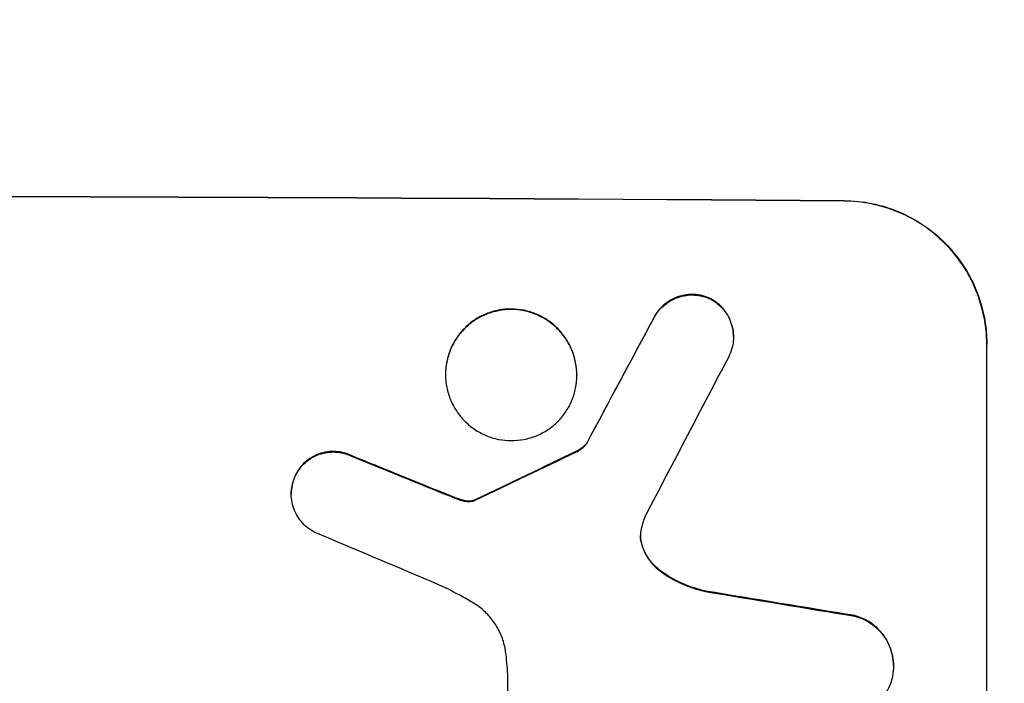
# Model space of a CAD drawing. Units: millimetres. Extents: x -1000 to 1362, y -3475 to 1318.
# Drawn here: x 63 to 167, y -2349 to -2279 of the extents above; entities that cross this region are included whole.
import ezdxf

# ---------------------------------------------------------------- set-up
doc = ezdxf.new("R2010")
doc.units = ezdxf.units.MM
doc.header["$LTSCALE"] = 20
doc.linetypes.add('HIDDEN', pattern=[9.525, 6.35, -3.175])
doc.layers.add('2d', color=230, linetype='Continuous')
doc.layers.add('EN-Free_Space_Hatch', color=10, linetype='HIDDEN')

msp = doc.modelspace()

# ---------------------------------------------------------------- hatches: boundary and pattern name
at = {"layer": 'EN-Free_Space_Hatch'}
h = msp.add_hatch(dxfattribs=at)
h.set_pattern_fill('ANSI31', color=256, scale=100)
h.paths.add_polyline_path([(500, 817.5, 1), (-500, 817.5, 0.151514), (-412.25, 534.57, 0.294569), (-999.99, -376.5), (-999.99, -2474.51, 0.414214), (0.01, -3474.51, 0.414214), (1000.01, -2474.51), (1000.01, -376.5, 0.294572), (412.25, 534.57, 0.151511)])

# ---------------------------------------------------------------- linework, layer by layer
at = {"layer": '2d'}
for p, q in [((149.66, -2298.32), (149.66, -2298.27)), ((135.56, -2308.57), (135.56, -2308.62)), ((129.65, -2310.54), (129.65, -2310.59)), ((138.01, -2312.58), (138.01, -2312.64)), ((164.66, -2313.36), (164.66, -2313.42)), ((164.66, -2388.31), (164.66, -2313.42)), ((107.71, -2316.55), (107.71, -2316.6)), ((121.53, -2316.63), (121.53, -2316.68)), ((122.56, -2323.79), (122.56, -2323.85)), ((97.87, -2325.15), (97.87, -2325.21)), ((121.49, -2324.66), (121.49, -2324.72)), ((91.95, -2327.1), (91.95, -2327.15)), ((91.47, -2329.12), (91.47, -2329.17)), ((108.22, -2329.35), (108.22, -2329.4)), ((109.16, -2329.71), (109.16, -2329.77)), ((109.93, -2329.9), (109.93, -2329.95)), ((110.66, -2329.83), (110.66, -2329.89)), ((110.9, -2329.73), (110.9, -2329.78)), ((128.42, -2334.68), (128.42, -2334.73)), ((130.42, -2337.31), (130.42, -2337.36)), ((135.07, -2339.38), (135.07, -2339.44)), ((150.77, -2341.97), (150.77, -2342.03)), ((154.85, -2347.23), (154.85, -2347.29)), ((114.26, -2370.71), (114.26, -2348.14))]:
    msp.add_line(p, q, dxfattribs=at)
at = {"layer": '2d', "extrusion": (0, 0, -1)}
for centre, major_axis, ratio, start_param, end_param in [((0.01, -2355.3), (1100, 0), 0.052336, 4.575914, 4.848864), ((0.01, -2610.62), (1097.74, 2058.44), 0.011594, 4.845973, 4.852477), ((0.01, -2343.22), (1097.82, -441.07), 0.045077, 4.783531, 4.792993), ((0.01, -2440.63), (1097.77, 532.5), 0.042385, 4.834112, 4.843813), ((0.01, -2375.1), (1097.96, -174.13), 0.051055, 4.827614, 4.842031)]:
    msp.add_ellipse(centre, major_axis=major_axis, ratio=ratio, start_param=start_param, end_param=end_param, dxfattribs=at)
at = {"layer": '2d'}
for centre, major_axis, ratio, start_param, end_param in [((0.01, -2355.3), (-1099, 0), 0.052336, 4.575789, 4.848989), ((0.01, -2610.62), (1098.74, 2060.31), 0.011594, 1.430816, 1.437315), ((0.01, -2634.96), (1097.75, 2102.91), 0.011213, 1.423734, 1.431815), ((0.01, -2343.22), (1098.82, -441.47), 0.045077, 1.490283, 1.499736), ((0.01, -2440.63), (1098.77, 532.99), 0.042385, 1.439474, 1.449165), ((0.01, -2351.23), (1097.81, -459.48), 0.04455, 1.492641, 1.503831), ((0.01, -2375.1), (1098.96, -174.29), 0.051055, 1.44128, 1.455684)]:
    msp.add_ellipse(centre, major_axis=major_axis, ratio=ratio, start_param=start_param, end_param=end_param, dxfattribs=at)
for points, knots in [([(149.66, -2298.27), (150.6, -2298.28), (151.58, -2298.37), (153.52, -2298.77), (154.49, -2299.07), (156.34, -2299.85), (157.22, -2300.33), (158.87, -2301.45), (159.62, -2302.08), (160.95, -2303.43), (161.57, -2304.18), (162.67, -2305.82), (163.14, -2306.71), (163.9, -2308.55), (164.19, -2309.52), (164.57, -2311.45), (164.66, -2312.42), (164.66, -2313.36)], [-22.716961, -22.716961, -22.716961, -22.716961, -19.86175, -19.86175, -17.006539, -17.006539, -14.151328, -14.151328, -11.296117, -11.296117, -8.472088, -8.472088, -5.648058, -5.648058, -2.824029, -2.824029, 0, 0, 0, 0]), ([(164.66, -2313.42), (164.66, -2312.48), (164.57, -2311.5), (164.19, -2309.57), (163.9, -2308.61), (163.14, -2306.76), (162.67, -2305.87), (161.57, -2304.23), (160.95, -2303.48), (159.62, -2302.14), (158.87, -2301.5), (157.22, -2300.38), (156.34, -2299.9), (154.49, -2299.12), (153.52, -2298.82), (151.58, -2298.43), (150.6, -2298.33), (149.66, -2298.32)], [0, 0, 0, 0, 2.824027, 2.824027, 5.648054, 5.648054, 8.472082, 8.472082, 11.296109, 11.296109, 14.151375, 14.151375, 17.006642, 17.006642, 19.861909, 19.861909, 22.717175, 22.717175, 22.717175, 22.717175]), ([(135.56, -2308.57), (135.52, -2308.55), (135.47, -2308.53), (135.14, -2308.39), (134.85, -2308.3), (134.26, -2308.18), (133.97, -2308.15), (133.39, -2308.15), (133.1, -2308.18), (132.51, -2308.29), (132.22, -2308.37), (131.65, -2308.6), (131.38, -2308.75), (130.88, -2309.08), (130.66, -2309.27), (130.25, -2309.67), (130.06, -2309.89), (129.81, -2310.27), (129.73, -2310.4), (129.65, -2310.54)], [18.83414, 18.83414, 18.83414, 18.83414, 18.977404, 18.977404, 19.842143, 19.842143, 20.706883, 20.706883, 21.571393, 21.571393, 22.435903, 22.435903, 23.300414, 23.300414, 24.164924, 24.164924, 25.025734, 25.025734, 25.470581, 25.470581, 25.470581, 25.470581]), ([(129.65, -2310.59), (129.72, -2310.46), (129.8, -2310.33), (130.06, -2309.95), (130.25, -2309.73), (130.65, -2309.32), (130.88, -2309.13), (131.38, -2308.8), (131.65, -2308.66), (132.21, -2308.43), (132.51, -2308.34), (133.1, -2308.23), (133.39, -2308.2), (133.97, -2308.21), (134.26, -2308.24), (134.85, -2308.36), (135.15, -2308.45), (135.47, -2308.58), (135.52, -2308.6), (135.56, -2308.62)], [2.13734, 2.13734, 2.13734, 2.13734, 2.577555, 2.577555, 3.43674, 3.43674, 4.302886, 4.302886, 5.169033, 5.169033, 6.035179, 6.035179, 6.901326, 6.901326, 7.767818, 7.767818, 8.634311, 8.634311, 8.774326, 8.774326, 8.774326, 8.774326]), ([(138.01, -2312.58), (138.01, -2312.3), (137.98, -2312.01), (137.87, -2311.43), (137.78, -2311.14), (137.55, -2310.59), (137.41, -2310.32), (137.08, -2309.83), (136.89, -2309.6), (136.5, -2309.2), (136.27, -2309.01), (135.88, -2308.75), (135.72, -2308.65), (135.56, -2308.57)], [13.600359, 13.600359, 13.600359, 13.600359, 14.446907, 14.446907, 15.293456, 15.293456, 16.140004, 16.140004, 16.986552, 16.986552, 17.840233, 17.840233, 18.350051, 18.350051, 18.350051, 18.350051]), ([(135.56, -2308.62), (135.72, -2308.71), (135.88, -2308.8), (136.27, -2309.07), (136.5, -2309.26), (136.89, -2309.66), (137.08, -2309.88), (137.41, -2310.37), (137.55, -2310.64), (137.78, -2311.19), (137.87, -2311.48), (137.98, -2312.06), (138.01, -2312.35), (138.01, -2312.92), (137.98, -2313.21), (137.87, -2313.79), (137.78, -2314.08), (137.63, -2314.45), (137.58, -2314.54), (137.54, -2314.63)], [8.850734, 8.850734, 8.850734, 8.850734, 9.360564, 9.360564, 10.214257, 10.214257, 11.060805, 11.060805, 11.907353, 11.907353, 12.753901, 12.753901, 13.600448, 13.600448, 14.44871, 14.44871, 15.296971, 15.296971, 15.589388, 15.589388, 15.589388, 15.589388]), ([(121.53, -2316.63), (121.53, -2316.19), (121.49, -2315.75), (121.31, -2314.85), (121.18, -2314.41), (120.83, -2313.56), (120.61, -2313.15), (120.1, -2312.4), (119.82, -2312.05), (119.21, -2311.43), (118.86, -2311.14), (118.1, -2310.63), (117.69, -2310.41), (116.84, -2310.05), (116.4, -2309.91), (115.5, -2309.73), (115.05, -2309.69), (114.19, -2309.69), (113.74, -2309.72), (112.85, -2309.89), (112.4, -2310.03), (111.55, -2310.37), (111.14, -2310.59), (110.38, -2311.1), (110.04, -2311.38), (109.42, -2311.99), (109.14, -2312.34), (108.63, -2313.09), (108.41, -2313.49), (108.06, -2314.34), (107.93, -2314.78), (107.75, -2315.67), (107.71, -2316.12), (107.71, -2316.55)], [20.879786, 20.879786, 20.879786, 20.879786, 22.180865, 22.180865, 23.481943, 23.481943, 24.783021, 24.783021, 26.084099, 26.084099, 27.393365, 27.393365, 28.702631, 28.702631, 30.011897, 30.011897, 31.321162, 31.321162, 32.629754, 32.629754, 33.938345, 33.938345, 35.246937, 35.246937, 36.555528, 36.555528, 37.856538, 37.856538, 39.157549, 39.157549, 40.458559, 40.458559, 41.75957, 41.75957, 41.75957, 41.75957]), ([(107.71, -2316.6), (107.71, -2316.17), (107.75, -2315.72), (107.93, -2314.83), (108.06, -2314.39), (108.41, -2313.54), (108.63, -2313.13), (109.14, -2312.38), (109.43, -2312.04), (110.04, -2311.43), (110.39, -2311.14), (111.14, -2310.64), (111.55, -2310.42), (112.4, -2310.08), (112.85, -2309.95), (113.74, -2309.78), (114.19, -2309.74), (115.05, -2309.74), (115.5, -2309.79), (116.39, -2309.97), (116.84, -2310.1), (117.69, -2310.46), (118.1, -2310.68), (118.85, -2311.19), (119.2, -2311.48), (119.81, -2312.1), (120.1, -2312.44), (120.61, -2313.2), (120.83, -2313.61), (121.18, -2314.46), (121.31, -2314.9), (121.49, -2315.8), (121.53, -2316.25), (121.53, -2317.11), (121.49, -2317.56), (121.31, -2318.45), (121.18, -2318.89), (120.83, -2319.74), (120.61, -2320.15), (120.1, -2320.89), (119.82, -2321.24), (119.21, -2321.85), (118.86, -2322.13), (118.1, -2322.64), (117.69, -2322.86), (116.84, -2323.2), (116.4, -2323.33), (115.5, -2323.5), (115.05, -2323.54), (114.19, -2323.54), (113.74, -2323.5), (112.85, -2323.32), (112.4, -2323.18), (111.55, -2322.82), (111.14, -2322.6), (110.38, -2322.09), (110.04, -2321.8), (109.42, -2321.18), (109.14, -2320.83), (108.63, -2320.08), (108.41, -2319.67), (108.06, -2318.82), (107.93, -2318.38), (107.75, -2317.49), (107.71, -2317.04), (107.71, -2316.6)], [0, 0, 0, 0, 1.302767, 1.302767, 2.605533, 2.605533, 3.9083, 3.9083, 5.211067, 5.211067, 6.517915, 6.517915, 7.824763, 7.824763, 9.131611, 9.131611, 10.438459, 10.438459, 11.745754, 11.745754, 13.05305, 13.05305, 14.360346, 14.360346, 15.667642, 15.667642, 16.970704, 16.970704, 18.273767, 18.273767, 19.576829, 19.576829, 20.879892, 20.879892, 22.180969, 22.180969, 23.482047, 23.482047, 24.783125, 24.783125, 26.084202, 26.084202, 27.393482, 27.393482, 28.702762, 28.702762, 30.012043, 30.012043, 31.321323, 31.321323, 32.629927, 32.629927, 33.938532, 33.938532, 35.247137, 35.247137, 36.555741, 36.555741, 37.856751, 37.856751, 39.157761, 39.157761, 40.45877, 40.45877, 41.75978, 41.75978, 41.75978, 41.75978]), ([(122.56, -2323.79), (122.47, -2323.91), (122.38, -2324.01), (122.16, -2324.23), (122.02, -2324.35), (121.75, -2324.53), (121.62, -2324.6), (121.49, -2324.66)], [10.148539, 10.148539, 10.148539, 10.148539, 10.559312, 10.559312, 11.089445, 11.089445, 11.503969, 11.503969, 11.503969, 11.503969]), ([(121.49, -2324.72), (121.62, -2324.66), (121.75, -2324.58), (122.02, -2324.4), (122.16, -2324.29), (122.38, -2324.07), (122.47, -2323.96), (122.56, -2323.85)], [5.402185, 5.402185, 5.402185, 5.402185, 5.816716, 5.816716, 6.346855, 6.346855, 6.757623, 6.757623, 6.757623, 6.757623]), ([(97.87, -2325.15), (97.78, -2325.11), (97.69, -2325.07), (97.33, -2324.91), (97.04, -2324.83), (96.47, -2324.71), (96.18, -2324.69), (95.63, -2324.68), (95.34, -2324.71), (94.77, -2324.82), (94.48, -2324.9), (93.94, -2325.12), (93.68, -2325.26), (93.19, -2325.59), (92.97, -2325.77), (92.58, -2326.16), (92.39, -2326.38), (92.13, -2326.77), (92.03, -2326.93), (91.95, -2327.1)], [18.095922, 18.095922, 18.095922, 18.095922, 18.380393, 18.380393, 19.216938, 19.216938, 20.053484, 20.053484, 20.889877, 20.889877, 21.72627, 21.72627, 22.562662, 22.562662, 23.399055, 23.399055, 24.233617, 24.233617, 24.759384, 24.759384, 24.759384, 24.759384]), ([(91.95, -2327.15), (92.03, -2326.99), (92.13, -2326.83), (92.39, -2326.44), (92.58, -2326.22), (92.97, -2325.82), (93.19, -2325.64), (93.67, -2325.32), (93.94, -2325.18), (94.48, -2324.95), (94.77, -2324.87), (95.34, -2324.76), (95.63, -2324.74), (96.18, -2324.74), (96.47, -2324.77), (97.04, -2324.88), (97.33, -2324.97), (97.69, -2325.12), (97.78, -2325.16), (97.87, -2325.21)], [1.977804, 1.977804, 1.977804, 1.977804, 2.501294, 2.501294, 3.335059, 3.335059, 4.172254, 4.172254, 5.00945, 5.00945, 5.846645, 5.846645, 6.683841, 6.683841, 7.521267, 7.521267, 8.358694, 8.358694, 8.641542, 8.641542, 8.641542, 8.641542]), ([(91.95, -2327.1), (91.9, -2327.2), (91.85, -2327.3), (91.7, -2327.68), (91.61, -2327.97), (91.5, -2328.55), (91.47, -2328.84), (91.47, -2329.12)], [-2.012466, -2.012466, -2.012466, -2.012466, -1.698278, -1.698278, -0.849139, -0.849139, 0, 0, 0, 0]), ([(93.89, -2333.17), (93.74, -2333.1), (93.6, -2333.01), (93.21, -2332.75), (92.99, -2332.56), (92.59, -2332.16), (92.4, -2331.93), (92.07, -2331.44), (91.93, -2331.18), (91.7, -2330.62), (91.61, -2330.33), (91.5, -2329.75), (91.47, -2329.46), (91.47, -2329.17), (91.47, -2328.89), (91.5, -2328.6), (91.61, -2328.02), (91.7, -2327.73), (91.85, -2327.35), (91.9, -2327.25), (91.95, -2327.15)], [-4.722654, -4.722654, -4.722654, -4.722654, -4.247569, -4.247569, -3.39656, -3.39656, -2.54742, -2.54742, -1.69828, -1.69828, -0.84914, -0.84914, 0, 0, 0, 0.848327, 0.848327, 1.696655, 1.696655, 2.012349, 2.012349, 2.012349, 2.012349]), ([(109.16, -2329.71), (109.02, -2329.66), (108.88, -2329.61), (108.56, -2329.49), (108.39, -2329.42), (108.22, -2329.35)], [18.3714726, 18.3714726, 18.3714726, 18.3714726, 18.8001206, 18.8001206, 19.3312164, 19.3312164, 19.3312164, 19.3312164]), ([(109.93, -2329.9), (109.84, -2329.89), (109.75, -2329.88), (109.5, -2329.82), (109.33, -2329.78), (109.16, -2329.71)], [15.1157822, 15.1157822, 15.1157822, 15.1157822, 15.3682275, 15.3682275, 15.8663992, 15.8663992, 15.8663992, 15.8663992]), ([(109.16, -2329.77), (109.33, -2329.83), (109.5, -2329.88), (109.75, -2329.93), (109.84, -2329.94), (109.93, -2329.95)], [3.8024315, 3.8024315, 3.8024315, 3.8024315, 4.300607, 4.300607, 4.5530548, 4.5530548, 4.5530548, 4.5530548]), ([(110.66, -2329.83), (110.6, -2329.85), (110.53, -2329.87), (110.36, -2329.9), (110.24, -2329.91), (110.06, -2329.91), (109.99, -2329.91), (109.93, -2329.9)], [7.560409, 7.560409, 7.560409, 7.560409, 7.7459301, 7.7459301, 8.0837077, 8.0837077, 8.2830923, 8.2830923, 8.2830923, 8.2830923]), ([(109.93, -2329.95), (109.99, -2329.96), (110.06, -2329.96), (110.24, -2329.96), (110.36, -2329.95), (110.53, -2329.92), (110.6, -2329.91), (110.66, -2329.89)], [2.4950685, 2.4950685, 2.4950685, 2.4950685, 2.6944548, 2.6944548, 3.0322357, 3.0322357, 3.2177581, 3.2177581, 3.2177581, 3.2177581]), ([(110.9, -2329.73), (110.85, -2329.76), (110.81, -2329.78), (110.73, -2329.81), (110.69, -2329.82), (110.66, -2329.83)], [4.6719747, 4.6719747, 4.6719747, 4.6719747, 4.8178878, 4.8178878, 4.916916, 4.916916, 4.916916, 4.916916]), ([(110.66, -2329.89), (110.69, -2329.88), (110.73, -2329.86), (110.81, -2329.83), (110.85, -2329.81), (110.9, -2329.78)], [2.0926557, 2.0926557, 2.0926557, 2.0926557, 2.1911242, 2.1911242, 2.33758, 2.33758, 2.33758, 2.33758]), ([(128.31, -2332.79), (128.3, -2332.82), (128.29, -2332.85), (128.24, -2333.11), (128.22, -2333.34), (128.22, -2333.56), (128.22, -2333.78), (128.24, -2334), (128.32, -2334.4), (128.37, -2334.56), (128.42, -2334.73)], [-0.752218, -0.752218, -0.752218, -0.752218, -0.6616, -0.6616, 0, 0, 0, 0.660376, 0.660376, 1.151235, 1.151235, 1.151235, 1.151235]), ([(128.42, -2334.68), (128.37, -2334.51), (128.32, -2334.34), (128.25, -2333.96), (128.22, -2333.74), (128.22, -2333.53)], [-1.151234, -1.151234, -1.151234, -1.151234, -0.660377, -0.660377, -0.026349, -0.026349, -0.026349, -0.026349]), ([(130.42, -2337.31), (130.16, -2337.13), (129.92, -2336.92), (129.46, -2336.46), (129.23, -2336.19), (128.84, -2335.59), (128.66, -2335.27), (128.49, -2334.85), (128.46, -2334.76), (128.42, -2334.68)], [27.910973, 27.910973, 27.910973, 27.910973, 28.831176, 28.831176, 29.856, 29.856, 30.880823, 30.880823, 31.143865, 31.143865, 31.143865, 31.143865]), ([(128.42, -2334.73), (128.46, -2334.82), (128.49, -2334.91), (128.67, -2335.33), (128.84, -2335.65), (129.24, -2336.25), (129.46, -2336.52), (129.92, -2336.98), (130.16, -2337.18), (130.42, -2337.36)], [1.786811, 1.786811, 1.786811, 1.786811, 2.053494, 2.053494, 3.080241, 3.080241, 4.106987, 4.106987, 5.019799, 5.019799, 5.019799, 5.019799]), ([(135.07, -2339.38), (134.87, -2339.34), (134.67, -2339.29), (133.7, -2339.02), (132.93, -2338.73), (131.58, -2338.07), (130.98, -2337.71), (130.42, -2337.31)], [20.04085, 20.04085, 20.04085, 20.04085, 20.634888, 20.634888, 22.93288, 22.93288, 24.89749, 24.89749, 24.89749, 24.89749]), ([(130.42, -2337.36), (130.49, -2337.42), (130.57, -2337.47), (131.34, -2338), (132.1, -2338.41), (133.6, -2339.04), (134.33, -2339.27), (135.07, -2339.44)], [11.780497, 11.780497, 11.780497, 11.780497, 12.04571, 12.04571, 14.470791, 14.470791, 16.647521, 16.647521, 16.647521, 16.647521]), ([(110.66, -2340.65), (110.18, -2340.36), (109.7, -2340.09), (108.21, -2339.28), (107.18, -2338.78), (106.12, -2338.34)], [140.151651, 140.151651, 140.151651, 140.151651, 141.733596, 141.733596, 144.964198, 144.964198, 144.964198, 144.964198]), ([(114.03, -2345.79), (114.02, -2345.65), (113.99, -2345.52), (113.88, -2344.93), (113.74, -2344.47), (113.38, -2343.6), (113.15, -2343.18), (112.63, -2342.4), (112.34, -2342.05), (111.71, -2341.41), (111.35, -2341.11), (110.86, -2340.78), (110.76, -2340.72), (110.66, -2340.65)], [22.403188, 22.403188, 22.403188, 22.403188, 22.791062, 22.791062, 24.128418, 24.128418, 25.465774, 25.465774, 26.80313, 26.80313, 28.147853, 28.147853, 28.497923, 28.497923, 28.497923, 28.497923]), ([(154.85, -2347.23), (154.85, -2346.89), (154.82, -2346.54), (154.68, -2345.85), (154.58, -2345.5), (154.3, -2344.84), (154.13, -2344.52), (153.74, -2343.93), (153.52, -2343.66), (153.04, -2343.17), (152.77, -2342.95), (152.17, -2342.54), (151.86, -2342.37), (151.28, -2342.13), (151.02, -2342.04), (150.77, -2341.97)], [16.343406, 16.343406, 16.343406, 16.343406, 17.359629, 17.359629, 18.375853, 18.375853, 19.392077, 19.392077, 20.4083, 20.4083, 21.4353, 21.4353, 22.462301, 22.462301, 23.221494, 23.221494, 23.221494, 23.221494]), ([(150.77, -2342.03), (151.02, -2342.09), (151.27, -2342.18), (151.85, -2342.42), (152.17, -2342.59), (152.76, -2342.99), (153.03, -2343.22), (153.51, -2343.7), (153.73, -2343.97), (154.13, -2344.57), (154.3, -2344.88), (154.58, -2345.55), (154.68, -2345.9), (154.82, -2346.6), (154.85, -2346.95), (154.85, -2347.62), (154.82, -2347.97), (154.74, -2348.4), (154.72, -2348.47), (154.7, -2348.55)], [9.465229, 9.465229, 9.465229, 9.465229, 10.219432, 10.219432, 11.243862, 11.243862, 12.268291, 12.268291, 13.287105, 13.287105, 14.305919, 14.305919, 15.324733, 15.324733, 16.343547, 16.343547, 17.35977, 17.35977, 17.583641, 17.583641, 17.583641, 17.583641]), ([(114.26, -2348.14), (114.24, -2347.74), (114.21, -2347.33), (114.13, -2346.55), (114.09, -2346.17), (114.03, -2345.79)], [86.458175, 86.458175, 86.458175, 86.458175, 87.649926, 87.649926, 88.762888, 88.762888, 88.762888, 88.762888]), ([(154.7, -2348.55), (154.64, -2348.82), (154.55, -2349.09), (154.3, -2349.68), (154.13, -2349.99), (153.74, -2350.58), (153.51, -2350.84), (153.04, -2351.32), (152.76, -2351.54), (152.18, -2351.93), (151.86, -2352.1), (151.19, -2352.37), (150.85, -2352.47), (150.15, -2352.6), (149.81, -2352.63), (149.13, -2352.62), (148.78, -2352.59), (148.39, -2352.51), (148.35, -2352.5), (148.31, -2352.49)], [17.536676, 17.536676, 17.536676, 17.536676, 18.331905, 18.331905, 19.347988, 19.347988, 20.36407, 20.36407, 21.385754, 21.385754, 22.407438, 22.407438, 23.429122, 23.429122, 24.450805, 24.450805, 25.47213, 25.47213, 25.595535, 25.595535, 25.595535, 25.595535])]:
    msp.add_open_spline(points, degree=3, knots=knots, dxfattribs=at)
for points in [[(108.22, -2329.4), (108.53, -2329.53), (108.85, -2329.65), (109.16, -2329.77)], [(128.73, -2331.44), (128.55, -2331.88), (128.41, -2332.33), (128.31, -2332.79)]]:
    msp.add_open_spline(points, degree=3, dxfattribs=at)

doc.saveas('drawing.dxf')
